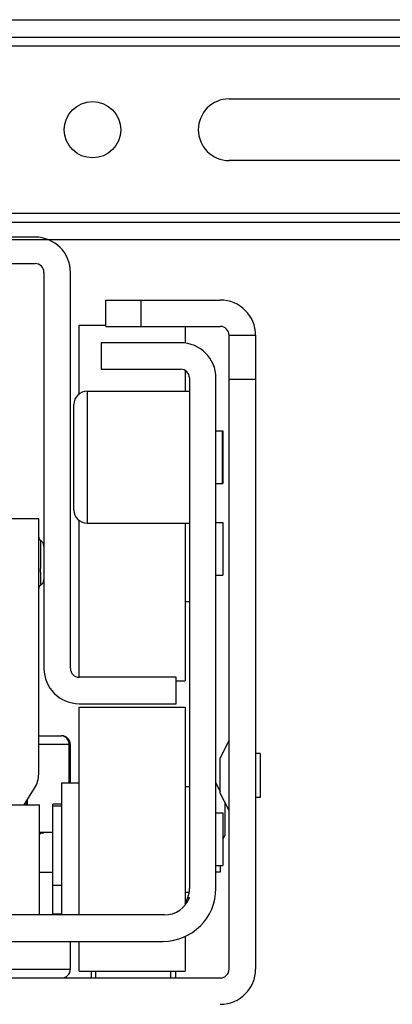
# Model space of a CAD drawing. Units: inches. Extents: x 0 to 17, y 0 to 11.
# Drawn here: x 3.7 to 3.8, y 2 to 2.5 of the extents above; entities that cross this region are included whole.
import ezdxf
from ezdxf.enums import TextEntityAlignment as Align

# ---------------------------------------------------------------- set-up
doc = ezdxf.new("R2010")
doc.units = ezdxf.units.IN
doc.header["$LTSCALE"] = 0.935
doc.header["$MEASUREMENT"] = 0
doc.layers.get('0').update_dxf_attribs({"linetype": 'CONTINUOUS'})
doc.styles.get("Standard").update_dxf_attribs({"font": 'bluprnt.ttf'})
doc.dimstyles.new('DIMSTYLE_1', dxfattribs={"dimtxt": 0.125, "dimasz": 0.1875, "dimexe": 0.125, "dimexo": 0.0625, "dimgap": 0.0625, "dimtad": 0, "dimtih": 1, "dimtoh": 1, "dimlfac": 10, "dimzin": 4, "dimdsep": 46, "dimtxsty": 'Standard', "dimblk": 'CLOSED', "dimblk1": 'CLOSED', "dimblk2": 'CLOSED', "dimcen": 0.09, "dimadec": 3, "dimazin": 1, "dimtfac": 1, "dimtdec": 3, "dimtofl": 0, "dimtmove": 0, "dimatfit": 3, "dimldrblk": 'CLOSED', "dimfxl": 0, "dimtolj": 1, "dimtzin": 4, "dimarcsym": 0})

# ---------------------------------------------------------------- blocks, each defined once
blk = doc.blocks.new('_CLOSED')
at = {"color": 0, "linetype": 'ByBlock'}
for p, q in [((0, 0), (-1, 0.1666666667)), ((-1, 0.1666666667), (-1, -0.1666666667)), ((-1, -0.1666666667), (0, 0)), ((-1, 0), (0, 0))]:
    blk.add_line(p, q, dxfattribs=at)
blk = doc.blocks.new('*D10')
at = {"color": 7, "linetype": 'Continuous'}
for p, q in [((4.8216909387, 2.4389974556), (4.8216909387, 2.8139974556)), ((4.2899443711, 2.4389974556), (4.9466909387, 2.4389974556)), ((3.8588420089, 2.0116390372), (4.9466909387, 2.0116390372)), ((4.8216909387, 2.0116390372), (4.8216909387, 1.6366390372))]:
    blk.add_line(p, q, dxfattribs=at)
at = {"color": 7, "linetype": 'Continuous', "xscale": 0.1875, "yscale": 0.1875, "zscale": 0.1875}
for p, rotation in [((4.8216909387, 2.4389974556), 270), ((4.8216909387, 2.0116390372), 90)]:
    blk.add_blockref('_CLOSED', p, dxfattribs=dict(at, rotation=rotation))
at = {"color": 7, "linetype": 'Continuous'}
for s, p, p2 in [('4.27', (4.4716909387, 2.2554801052), (4.8716909387, 2.2554801052)), ('[', (4.4716909387, 2.0679801052), (4.5716909387, 2.0679801052)), (']', (5.0716909387, 2.0679801052), (5.1716909387, 2.0679801052)), ('108,6', (4.5716909387, 2.0679801052), (5.0716909387, 2.0679801052))]:
    blk.add_text(s, height=0.125, dxfattribs=at).set_placement(p, p2, align=Align.FIT)

msp = doc.modelspace()

# ---------------------------------------------------------------- linework, layer by layer
at = {"color": 7, "linetype": 'Continuous'}
for p, q in [((3.1349246861, 2.4882138404), (4.0168144498, 2.4882138404)), ((3.1349246861, 2.4803398246), (4.0168144498, 2.4803398246)), ((3.8534291851, 2.4764028168), (3.2983101097, 2.4764028168)), ((3.7746884656, 2.4527807695), (3.8534288301, 2.4527807695)), ((3.853428416, 2.4252217144), (3.7746884656, 2.4252217144)), ((3.853428061, 2.4015996672), (3.298310916, 2.4015996672)), ((3.0837435837, 2.3976626593), (4.0679955522, 2.3976626593)), ((4.0679955522, 2.3897886435), (3.0837435837, 2.3897886435)), ((3.6880742924, 2.3909697459), (3.4636648435, 2.3909697459)), ((3.4636648435, 2.3791587223), (3.6880742924, 2.3791587223)), ((3.6920113002, 2.3752217144), (3.6920113002, 2.1980563601)), ((3.7038223239, 2.1980563601), (3.7038223239, 2.3752217144)), ((3.7195703554, 2.3628201396), (3.7707514577, 2.3628201396)), ((3.7195703554, 2.351009116), (3.7195703554, 2.3628201396)), ((3.7353183869, 2.3628201396), (3.7353183869, 2.351009116)), ((3.7077593317, 2.3515996672), (3.7195703554, 2.3515996672)), ((3.7077593317, 2.3208874618), (3.7077593317, 2.351598879)), ((3.7195703554, 2.351009116), (3.7707514577, 2.351009116)), ((3.7550034262, 2.351009116), (3.7550034262, 2.3435857473)), ((3.7530349223, 2.3437256514), (3.7176018514, 2.3437256514)), ((3.7176018514, 2.3437256514), (3.7176018514, 2.3319146278)), ((3.7746884656, 2.3470721081), (3.7864994892, 2.3470721081)), ((3.7746884656, 2.0636075412), (3.7746884656, 2.3470721081)), ((3.7864994892, 2.3470721081), (3.7864994892, 2.0636075412)), ((3.7176018514, 2.3319146278), (3.7530349223, 2.3319146278)), ((3.7550034262, 2.3313871523), (3.7550034262, 2.3220721081)), ((3.7569719302, 2.3279776199), (3.7569719302, 2.0996311632)), ((3.7687829538, 2.0996311632), (3.7687829538, 2.3279776199)), ((3.7746884656, 2.3273870687), (3.7864994892, 2.3273870687)), ((3.7113026388, 2.3220721081), (3.7569719302, 2.3220721081)), ((3.7113026388, 2.3220721081), (3.7113026388, 2.26301699)), ((3.705397127, 2.2689225018), (3.705397127, 2.3161665963)), ((3.7687829538, 2.3043555727), (3.7719325601, 2.3043555727)), ((3.7715388593, 2.3043553786), (3.7715388593, 2.2807337195)), ((3.7719325601, 2.3043549403), (3.7719325601, 2.2807341578)), ((3.7687829538, 2.2807335254), (3.7719325601, 2.2807335254)), ((3.6896490955, 2.2649854939), (3.6778380719, 2.2649854939)), ((3.6896490955, 2.1508122656), (3.6896490955, 2.2649854939)), ((3.7077593317, 2.1941193522), (3.7077593317, 2.2642016363)), ((3.7113026388, 2.26301699), (3.7569719302, 2.26301699)), ((3.7550034262, 2.26301699), (3.7550034262, 2.1925445491)), ((3.7687829538, 2.2634106908), (3.7719325601, 2.2634106908)), ((3.7719325601, 2.2634106908), (3.7719325601, 2.2397886435)), ((3.6904364971, 2.2553532477), (3.690438135, 2.2427795951)), ((3.6914527813, 2.2544151777), (3.6912627403, 2.2546627144)), ((3.6920113002, 2.2526258013), (3.6919948146, 2.2529461529)), ((3.6904387069, 2.2410973652), (3.690438135, 2.2427795951)), ((3.6904387069, 2.2410973652), (3.6904364968, 2.2352633708)), ((3.7687829538, 2.2397886435), (3.7719325601, 2.2397886435)), ((3.7550034262, 2.2279776199), (3.7569719302, 2.2279776199)), ((3.7510664183, 2.1941193522), (3.7077593317, 2.1941193522)), ((3.7510664183, 2.1823083286), (3.7510664183, 2.1941193522)), ((3.7510664183, 2.1925445491), (3.7550034262, 2.1925445491)), ((3.7077593317, 2.1823083286), (3.7510664183, 2.1823083286)), ((3.7077593317, 2.1807335254), (3.7550034262, 2.1807335254)), ((3.7077593317, 2.0878201396), (3.7077593317, 2.1807335088)), ((3.7550034262, 2.1807335064), (3.7550034262, 2.0922050103)), ((3.6896490955, 2.1679382498), (3.699885316, 2.1679382498)), ((3.7030434084, 2.1653422704), (3.7024179238, 2.1665888437)), ((3.7038223239, 2.164001242), (3.6896490955, 2.164001242)), ((3.7032327824, 2.1643386536), (3.7030434084, 2.1653422704)), ((3.7032457624, 2.1468752577), (3.7032457624, 2.164001242)), ((3.7038223239, 2.1468752577), (3.7038223239, 2.164001242)), ((3.7746884656, 2.1659697459), (3.7707514577, 2.1580957302)), ((3.7707514577, 2.1423478301), (3.7707514577, 2.1580955988)), ((3.7884679932, 2.1600642341), (3.7864994892, 2.1600642341)), ((3.7884679932, 2.1600642268), (3.7884679932, 2.140379202)), ((3.6831539889, 2.137032738), (3.6878537999, 2.1445524356)), ((3.699885316, 2.1468752577), (3.7077593317, 2.1468752577)), ((3.699885316, 2.1468752577), (3.699885316, 2.0878201396)), ((3.7550034262, 2.1453004546), (3.7569719302, 2.1453004546)), ((3.7687829538, 2.1468752577), (3.7707514577, 2.1429382498)), ((3.7746884656, 2.1344736829), (3.7707514577, 2.1423476987)), ((3.7884679932, 2.1403791947), (3.7864994892, 2.1403791947)), ((3.6309876946, 2.137032738), (3.6900427799, 2.137032738)), ((3.6841372845, 2.137032738), (3.6841372845, 2.1386060109)), ((3.6847138459, 2.137032738), (3.6847138459, 2.1395285093)), ((3.6900427963, 2.0878201396), (3.6900427963, 2.137032738)), ((3.699885316, 2.1374264388), (3.6959483081, 2.1374264388)), ((3.6959483081, 2.0880999334), (3.6959483081, 2.1374264388)), ((3.699885316, 2.1364421868), (3.6959483081, 2.1364421868)), ((3.7727199617, 2.1384106908), (3.7727199617, 2.1232533419)), ((3.7687829538, 2.1334894309), (3.7719325601, 2.1334894309)), ((3.7719325601, 2.133488643), (3.7719325601, 2.1098681716)), ((3.6959483081, 2.1246311632), (3.6900427963, 2.1246311632)), ((3.6914039847, 2.1244524687), (3.6918927246, 2.12454924)), ((3.7719325601, 2.1216784073), (3.7727199617, 2.1232532105)), ((3.7687829538, 2.1098673837), (3.7719325601, 2.1098673837)), ((3.7707514577, 2.1098673837), (3.7707514577, 2.1069146278)), ((3.6900427963, 2.1069146278), (3.6959483081, 2.1069146278)), ((3.7707514577, 2.1069146278), (3.7687829538, 2.1069146278)), ((3.699885316, 2.101009116), (3.6959483081, 2.101009116)), ((3.7550034262, 2.0980563601), (3.7568643444, 2.0980563601)), ((3.7562964464, 2.0956941554), (3.7569719302, 2.0956941554)), ((3.7458363903, 2.0878201396), (3.4059027456, 2.0878201396)), ((3.699885316, 2.0880999334), (3.6959483081, 2.0880999334)), ((3.4065782294, 2.076009116), (3.7451609065, 2.076009116)), ((3.7038223239, 2.0636075412), (3.7038223239, 2.076009116)), ((3.7077593317, 2.0626233058), (3.7077593317, 2.076009116)), ((3.7550034262, 2.0781666885), (3.7550034262, 2.0626233082)), ((3.6772475207, 2.0636075412), (3.7038223239, 2.0636075412)), ((3.7077593317, 2.0626232892), (3.7550034262, 2.0626232892)), ((3.7132711428, 2.0596707905), (3.7132711428, 2.0626232892)), ((3.7152396467, 2.0596705333), (3.7152396467, 2.0626232892)), ((3.7487042136, 2.0596705333), (3.7487042136, 2.0626232892)), ((3.7506727176, 2.0626232892), (3.7506727176, 2.0596708186)), ((3.3809876782, 2.0596705333), (3.7707514577, 2.0596705333))]:
    msp.add_line(p, q, dxfattribs=at)
for points in [[(3.6912627403, 2.2546627144), (3.6910505152, 2.2548894763), (3.6908185214, 2.2550933686), (3.690569077, 2.2552724414), (3.6904367613, 2.2553530958)], [(3.6919948146, 2.2529461529), (3.6919461292, 2.2532618125), (3.6918663845, 2.2535695711), (3.6917567061, 2.2538662965), (3.6916182306, 2.2541489997), (3.6914527813, 2.2544151777)], [(3.6904290466, 2.2352610925), (3.6905672603, 2.2353448631), (3.6908171782, 2.2355237386), (3.6910495719, 2.2357274291), (3.6912621226, 2.2359539728), (3.6914524149, 2.2362012627), (3.6916180491, 2.2364671626), (3.6917566458, 2.2367495457), (3.6918663835, 2.237045882), (3.691946143, 2.2373531684), (3.6919948218, 2.2376682771), (3.6920113002, 2.2379880009)]]:
    msp.add_lwpolyline(points, dxfattribs=at)
msp.add_circle((3.7136648435, 2.439001242), 0.0125984252, dxfattribs=at)
for centre, radius, start, end in [((3.7746884656, 2.439001242), 0.0137795276, 90, 270), ((3.6880742924, 2.3752217144), 0.0157480315, 0, 90), ((3.6880742924, 2.3752217144), 0.0039370079, 0, 90), ((3.7707514577, 2.3470721081), 0.0157480315, 0, 90), ((3.7707514577, 2.3470721081), 0.0039370079, 0, 90), ((3.7530349223, 2.3279776199), 0.0157480315, 0, 90), ((3.7530349223, 2.3279776199), 0.0039370079, 0, 90), ((3.7113026388, 2.3161665963), 0.005905511800000001, 90, 180), ((3.7113026388, 2.2689225018), 0.005905511800000001, 180, 270), ((3.691225129, 2.2567177774), 0.0015760335, 180, 239.9741725452), ((3.691225129, 2.2338831317), 0.0015760335, 120.0258274548, 180), ((3.7077593317, 2.1980563601), 0.0157480315, 180, 270), ((3.7077593317, 2.1980563601), 0.0039370079, 180, 270), ((3.699885316, 2.164001242), 0.0039370079, 0, 90), ((3.6984845451, 2.1633900209), 0.0050786034, 41.9523049336, 45.4809304887), ((3.6994673207, 2.1643980426), 0.0036750058, 36.59361429710001, 40.5073604226), ((3.6986312829, 2.1639926815), 0.0046144874, 0.1062914496, 4.299796887699999), ((3.6778380719, 2.1508122656), 0.0118110236, 327.9946167919, 360), ((3.6780608627, 2.1840677593), 0.06108444389999999, 281.3132977932, 281.7425754054), ((3.6628531433, 2.2573515933), 0.1359295826, 281.732079432, 281.8728749821), ((3.7286115444, 1.9453675958), 0.1829092512, 101.7370740841, 101.924161402), ((3.7451609065, 2.0996311632), 0.0236220472, 270, 360), ((3.7451609065, 2.0996311632), 0.0118110236, 340.5287793655, 360), ((3.7458363903, 2.0996311632), 0.0118110236, 270, 340.5287793655), ((3.7451609065, 2.0996311632), 0.0118110236, 326.4565736715, 339.8394030762), ((3.699885316, 2.0636075412), 0.0039370079, 270, 360), ((3.7707514577, 2.0636075412), 0.0157480315, 270, 360), ((3.7707514577, 2.0636075412), 0.0039370079, 270, 360)]:
    msp.add_arc(centre, radius, start, end, dxfattribs=at)
msp.add_open_spline([(3.7020453907, 2.1670111521), (3.7014859524, 2.1675597556), (3.7006688573, 2.1679382498), (3.699885316, 2.1679382498)], degree=3, dxfattribs=at)

# ---------------------------------------------------------------- dimensions: what is measured, and where the dimension line sits
dim = msp.add_linear_dim(base=(4.8216909387, 2.4389974556), p1=(3.7963420089, 2.0116390372), p2=(4.2274443711, 2.4389974556), angle=90, text='<>\\P[]', dimstyle='DIMSTYLE_1', dxfattribs=at)
dim.commit()
dim.dimension.update_dxf_attribs({"geometry": '*D10', "text_midpoint": (4.8216909387, 2.2242301052), "dimtype": 160})

doc.saveas('drawing.dxf')
